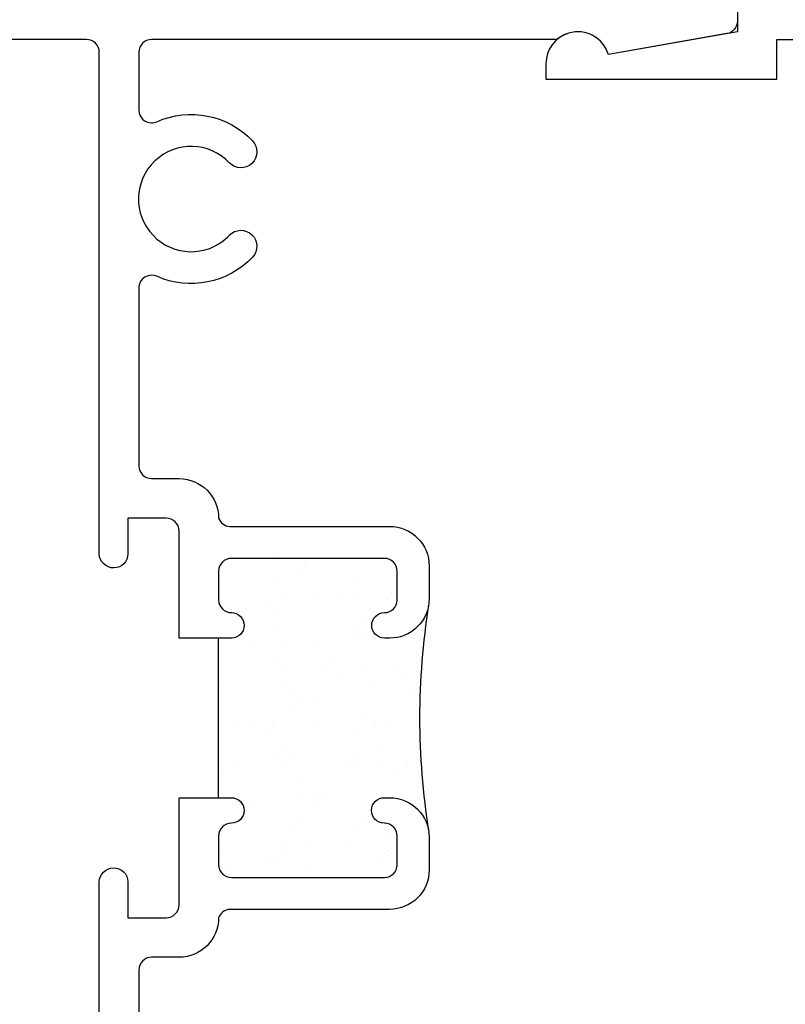
# Model space of a CAD drawing. Units: inches. Extents: x 0.5 to 8, y 0.3 to 10.7.
# Drawn here: x 3.1 to 4.3, y 4.8 to 6.4 of the extents above; entities that cross this region are included whole.
import ezdxf

# ---------------------------------------------------------------- set-up
doc = ezdxf.new("R2010")
doc.units = ezdxf.units.IN
doc.header["$MEASUREMENT"] = 0
doc.layers.add('OBJ', color=7, linetype='Continuous')
doc.layers.add('POLY', color=7, linetype='Continuous')

# ---------------------------------------------------------------- blocks, each defined once
blk = doc.blocks.new('block 41')
at = {"layer": 'OBJ', "color": 4, "lineweight": 25, "true_color": 0x00ffff}
blk.add_open_spline([(3.324, 4.0113), (3.324, 4.0113), (3.345, 4.0113), (3.345, 4.0113), (3.3505, 4.0113), (3.355, 4.0068), (3.355, 4.0013), (3.355, 4.0013), (3.355, 3.9713), (3.355, 3.9713), (3.355, 3.9658), (3.3505, 3.9613), (3.345, 3.9613), (3.345, 3.9613), (3.185, 3.9613), (3.185, 3.9613), (3.1795, 3.9613), (3.175, 3.9658), (3.175, 3.9713), (3.175, 3.9713), (3.175, 4.0013), (3.175, 4.0013), (3.175, 4.0068), (3.1795, 4.0113), (3.185, 4.0113), (3.185, 4.0113), (3.206, 4.0113), (3.206, 4.0113), (3.2137, 4.0113), (3.22, 4.0176), (3.22, 4.0253), (3.22, 4.0253), (3.22, 4.0273), (3.22, 4.0273), (3.22, 4.035), (3.2137, 4.0413), (3.206, 4.0413), (3.206, 4.0413), (2.664, 4.0413), (2.664, 4.0413), (2.653, 4.0413), (2.644, 4.0502), (2.644, 4.0613), (2.644, 4.0613), (2.644, 4.4953), (2.644, 4.4953), (2.644, 4.5063), (2.635, 4.5153), (2.624, 4.5153), (2.624, 4.5153), (2.604, 4.5153), (2.604, 4.5153), (2.5985, 4.5153), (2.594, 4.5108), (2.594, 4.5053), (2.594, 4.5053), (2.594, 4.4253), (2.594, 4.4253), (2.594, 4.4198), (2.5895, 4.4153), (2.584, 4.4153), (2.584, 4.4153), (2.464, 4.4153), (2.464, 4.4153), (2.4585, 4.4153), (2.454, 4.4198), (2.454, 4.4253), (2.454, 4.4253), (2.454, 4.7953), (2.454, 4.7953), (2.454, 4.8008), (2.4585, 4.8053), (2.464, 4.8053), (2.464, 4.8053), (2.584, 4.8053), (2.584, 4.8053), (2.5895, 4.8053), (2.594, 4.8008), (2.594, 4.7953), (2.594, 4.7953), (2.594, 4.7153), (2.594, 4.7153), (2.594, 4.7098), (2.5985, 4.7053), (2.604, 4.7053), (2.604, 4.7053), (2.624, 4.7053), (2.624, 4.7053), (2.635, 4.7053), (2.644, 4.7142), (2.644, 4.7253), (2.644, 4.7253), (2.644, 4.9303), (2.644, 4.9303), (2.644, 4.9645), (2.6162, 4.9923), (2.582, 4.9923), (2.582, 4.9923), (2.568, 4.9923), (2.568, 4.9923), (2.5547, 4.9923), (2.544, 4.9815), (2.544, 4.9683), (2.544, 4.9683), (2.544, 4.9663), (2.544, 4.9663), (2.544, 4.953), (2.5547, 4.9423), (2.568, 4.9423), (2.568, 4.9423), (2.574, 4.9423), (2.574, 4.9423), (2.585, 4.9423), (2.594, 4.9333), (2.594, 4.9223), (2.594, 4.9223), (2.594, 4.8873), (2.594, 4.8873), (2.594, 4.8762), (2.585, 4.8673), (2.574, 4.8673), (2.574, 4.8673), (2.334, 4.8673), (2.334, 4.8673), (2.323, 4.8673), (2.314, 4.8762), (2.314, 4.8873), (2.314, 4.8873), (2.314, 4.9223), (2.314, 4.9223), (2.314, 4.9333), (2.323, 4.9423), (2.334, 4.9423), (2.334, 4.9423), (2.34, 4.9423), (2.34, 4.9423), (2.3533, 4.9423), (2.364, 4.953), (2.364, 4.9663), (2.364, 4.9663), (2.364, 4.9683), (2.364, 4.9683), (2.364, 4.9815), (2.3533, 4.9923), (2.34, 4.9923), (2.34, 4.9923), (2.252, 4.9923), (2.252, 4.9923), (2.252, 4.9923), (2.252, 4.8873), (2.252, 4.8873), (2.252, 4.8762), (2.243, 4.8673), (2.232, 4.8673), (2.232, 4.8673), (2.082, 4.8673), (2.082, 4.8673), (2.0478, 4.8673), (2.02, 4.8395), (2.02, 4.8053), (2.02, 4.8053), (2.02, 4.0513), (2.02, 4.0513), (2.02, 4.0458), (2.0155, 4.0413), (2.01, 4.0413), (2.01, 4.0413), (1.29, 4.0413), (1.29, 4.0413), (1.279, 4.0413), (1.27, 4.0323), (1.27, 4.0213), (1.27, 4.0213), (1.27, 3.9363), (1.27, 3.9363), (1.27, 3.9252), (1.279, 3.9163), (1.29, 3.9163), (1.29, 3.9163), (3.375, 3.9163), (3.375, 3.9163), (3.386, 3.9163), (3.395, 3.9252), (3.395, 3.9363), (3.395, 3.9363), (3.395, 4.0213), (3.395, 4.0213), (3.395, 4.0323), (3.386, 4.0413), (3.375, 4.0413), (3.375, 4.0413), (3.324, 4.0413), (3.324, 4.0413), (3.3163, 4.0413), (3.31, 4.035), (3.31, 4.0273), (3.31, 4.0273), (3.31, 4.0253), (3.31, 4.0253), (3.31, 4.0176), (3.3163, 4.0113), (3.324, 4.0113)], degree=3, knots=[0, 0, 0, 0, 1, 1, 1, 2, 2, 2, 3, 3, 3, 4, 4, 4, 5, 5, 5, 6, 6, 6, 7, 7, 7, 8, 8, 8, 9, 9, 9, 10, 10, 10, 11, 11, 11, 12, 12, 12, 13, 13, 13, 14, 14, 14, 15, 15, 15, 16, 16, 16, 17, 17, 17, 18, 18, 18, 19, 19, 19, 20, 20, 20, 21, 21, 21, 22, 22, 22, 23, 23, 23, 24, 24, 24, 25, 25, 25, 26, 26, 26, 27, 27, 27, 28, 28, 28, 29, 29, 29, 30, 30, 30, 31, 31, 31, 32, 32, 32, 33, 33, 33, 34, 34, 34, 35, 35, 35, 36, 36, 36, 37, 37, 37, 38, 38, 38, 39, 39, 39, 40, 40, 40, 41, 41, 41, 42, 42, 42, 43, 43, 43, 44, 44, 44, 45, 45, 45, 46, 46, 46, 47, 47, 47, 48, 48, 48, 49, 49, 49, 50, 50, 50, 51, 51, 51, 52, 52, 52, 53, 53, 53, 54, 54, 54, 55, 55, 55, 56, 56, 56, 57, 57, 57, 58, 58, 58, 59, 59, 59, 60, 60, 60, 61, 61, 61, 62, 62, 62, 63, 63, 63, 64, 64, 64, 65, 65, 65, 66, 66, 66, 67, 67, 67, 67], dxfattribs=at)
blk = doc.blocks.new('block 61')
at = {"layer": 'OBJ', "color": 4, "lineweight": 25, "true_color": 0x00ffff}
blk.add_open_spline([(3.352, 5.6663), (3.341, 5.6663), (3.332, 5.6752), (3.332, 5.6863), (3.332, 5.6863), (3.332, 5.965), (3.332, 5.965), (3.332, 5.9678), (3.3326, 5.9705), (3.3337, 5.9731), (3.3382, 5.9832), (3.35, 5.9877), (3.3601, 5.9832), (3.4114, 5.9604), (3.4715, 5.9724), (3.5101, 6.0131), (3.5196, 6.0231), (3.5192, 6.0389), (3.5092, 6.0484), (3.4992, 6.0579), (3.4833, 6.0575), (3.4738, 6.0475), (3.4729, 6.0464), (3.4718, 6.0454), (3.4708, 6.0444), (3.4377, 6.0131), (3.3855, 6.0144), (3.3542, 6.0475), (3.3228, 6.0805), (3.3242, 6.1328), (3.3572, 6.1641), (3.3903, 6.1955), (3.4425, 6.1941), (3.4738, 6.1611), (3.4833, 6.1511), (3.4992, 6.1506), (3.5092, 6.1601), (3.5192, 6.1697), (3.5196, 6.1855), (3.5101, 6.1955), (3.4715, 6.2362), (3.4114, 6.2482), (3.3601, 6.2253), (3.3576, 6.2242), (3.3548, 6.2236), (3.352, 6.2236), (3.341, 6.2236), (3.332, 6.2326), (3.332, 6.2436), (3.332, 6.2436), (3.332, 6.3343), (3.332, 6.3343), (3.332, 6.3453), (3.341, 6.3543), (3.352, 6.3543), (3.352, 6.3543), (3.9875, 6.3543), (3.9875, 6.3543), (3.9928, 6.3588), (3.999, 6.3622), (4.0056, 6.3642), (4.0321, 6.3721), (4.06, 6.3571), (4.0679, 6.3306), (4.0679, 6.3306), (4.2535, 6.3634), (4.2535, 6.3634), (4.263, 6.3651), (4.27, 6.3734), (4.27, 6.3831), (4.27, 6.3831), (4.27, 6.3963), (4.27, 6.3963), (4.27, 6.4073), (4.261, 6.4163), (4.25, 6.4163), (4.25, 6.4163), (2.54, 6.4163), (2.54, 6.4163), (2.529, 6.4163), (2.52, 6.4073), (2.52, 6.3963), (2.52, 6.3963), (2.52, 6.3113), (2.52, 6.3113), (2.52, 6.3002), (2.529, 6.2913), (2.54, 6.2913), (2.54, 6.2913), (2.59, 6.2913), (2.59, 6.2913), (2.5983, 6.2913), (2.605, 6.298), (2.605, 6.3063), (2.605, 6.3146), (2.5983, 6.3213), (2.59, 6.3213), (2.59, 6.3213), (2.56, 6.3213), (2.56, 6.3213), (2.56, 6.3213), (2.56, 6.3713), (2.56, 6.3713), (2.56, 6.3713), (2.74, 6.3713), (2.74, 6.3713), (2.74, 6.3713), (2.74, 6.3213), (2.74, 6.3213), (2.74, 6.3213), (2.71, 6.3213), (2.71, 6.3213), (2.7017, 6.3213), (2.695, 6.3146), (2.695, 6.3063), (2.695, 6.298), (2.7017, 6.2913), (2.71, 6.2913), (2.71, 6.2913), (2.76, 6.2913), (2.76, 6.2913), (2.771, 6.2913), (2.78, 6.3002), (2.78, 6.3113), (2.78, 6.3113), (2.78, 6.3343), (2.78, 6.3343), (2.78, 6.3453), (2.789, 6.3543), (2.8, 6.3543), (2.8, 6.3543), (3.25, 6.3543), (3.25, 6.3543), (3.261, 6.3543), (3.27, 6.3453), (3.27, 6.3343), (3.27, 6.3343), (3.27, 5.5483), (3.27, 5.5483), (3.2703, 5.5359), (3.2806, 5.526), (3.293, 5.5263), (3.305, 5.5266), (3.3147, 5.5362), (3.315, 5.5483), (3.315, 5.5483), (3.315, 5.6043), (3.315, 5.6043), (3.315, 5.6043), (3.375, 5.6043), (3.375, 5.6043), (3.386, 5.6043), (3.395, 5.5953), (3.395, 5.5843), (3.395, 5.5843), (3.395, 5.4163), (3.395, 5.4163), (3.395, 5.4163), (3.477, 5.4163), (3.477, 5.4163), (3.488, 5.4163), (3.497, 5.4252), (3.497, 5.4363), (3.497, 5.4473), (3.488, 5.4563), (3.477, 5.4563), (3.466, 5.4563), (3.457, 5.4652), (3.457, 5.4763), (3.457, 5.4763), (3.457, 5.5213), (3.457, 5.5213), (3.457, 5.5323), (3.466, 5.5413), (3.477, 5.5413), (3.477, 5.5413), (3.717, 5.5413), (3.717, 5.5413), (3.728, 5.5413), (3.737, 5.5323), (3.737, 5.5213), (3.737, 5.5213), (3.737, 5.4763), (3.737, 5.4763), (3.737, 5.4652), (3.728, 5.4563), (3.717, 5.4563), (3.706, 5.4563), (3.697, 5.4473), (3.697, 5.4363), (3.697, 5.4252), (3.706, 5.4163), (3.717, 5.4163), (3.717, 5.4163), (3.725, 5.4163), (3.725, 5.4163), (3.7592, 5.4163), (3.787, 5.444), (3.787, 5.4783), (3.787, 5.4783), (3.787, 5.5293), (3.787, 5.5293), (3.787, 5.5635), (3.7592, 5.5913), (3.725, 5.5913), (3.725, 5.5913), (3.4745, 5.5913), (3.4745, 5.5913), (3.4666, 5.5918), (3.4598, 5.5969), (3.457, 5.6043), (3.457, 5.6385), (3.4292, 5.6663), (3.395, 5.6663), (3.395, 5.6663), (3.352, 5.6663), (3.352, 5.6663)], degree=3, knots=[0, 0, 0, 0, 1, 1, 1, 2, 2, 2, 3, 3, 3, 4, 4, 4, 5, 5, 5, 6, 6, 6, 7, 7, 7, 8, 8, 8, 9, 9, 9, 10, 10, 10, 11, 11, 11, 12, 12, 12, 13, 13, 13, 14, 14, 14, 15, 15, 15, 16, 16, 16, 17, 17, 17, 18, 18, 18, 19, 19, 19, 20, 20, 20, 21, 21, 21, 22, 22, 22, 23, 23, 23, 24, 24, 24, 25, 25, 25, 26, 26, 26, 27, 27, 27, 28, 28, 28, 29, 29, 29, 30, 30, 30, 31, 31, 31, 32, 32, 32, 33, 33, 33, 34, 34, 34, 35, 35, 35, 36, 36, 36, 37, 37, 37, 38, 38, 38, 39, 39, 39, 40, 40, 40, 41, 41, 41, 42, 42, 42, 43, 43, 43, 44, 44, 44, 45, 45, 45, 46, 46, 46, 47, 47, 47, 48, 48, 48, 49, 49, 49, 50, 50, 50, 51, 51, 51, 52, 52, 52, 53, 53, 53, 54, 54, 54, 55, 55, 55, 56, 56, 56, 57, 57, 57, 58, 58, 58, 59, 59, 59, 60, 60, 60, 61, 61, 61, 62, 62, 62, 63, 63, 63, 64, 64, 64, 65, 65, 65, 66, 66, 66, 67, 67, 67, 68, 68, 68, 69, 69, 69, 70, 70, 70, 71, 71, 71, 72, 72, 72, 72], dxfattribs=at)
blk = doc.blocks.new('block 62')
at = {"layer": 'OBJ', "color": 4, "lineweight": 25, "true_color": 0x00ffff}
blk.add_open_spline([(3.332, 4.6176), (3.332, 4.6176), (3.332, 4.8963), (3.332, 4.8963), (3.332, 4.9073), (3.341, 4.9163), (3.352, 4.9163), (3.352, 4.9163), (3.395, 4.9163), (3.395, 4.9163), (3.4292, 4.9163), (3.457, 4.944), (3.457, 4.9783), (3.4598, 4.9857), (3.4666, 4.9908), (3.4745, 4.9913), (3.4745, 4.9913), (3.725, 4.9913), (3.725, 4.9913), (3.7592, 4.9913), (3.787, 5.019), (3.787, 5.0533), (3.787, 5.0533), (3.787, 5.1043), (3.787, 5.1043), (3.787, 5.1385), (3.7592, 5.1663), (3.725, 5.1663), (3.725, 5.1663), (3.717, 5.1663), (3.717, 5.1663), (3.706, 5.1665), (3.6968, 5.1577), (3.6967, 5.1466), (3.6965, 5.1356), (3.7053, 5.1265), (3.7163, 5.1263), (3.7165, 5.1263), (3.7168, 5.1263), (3.717, 5.1263), (3.728, 5.1263), (3.737, 5.1173), (3.737, 5.1063), (3.737, 5.1063), (3.737, 5.0613), (3.737, 5.0613), (3.737, 5.0502), (3.728, 5.0413), (3.717, 5.0413), (3.717, 5.0413), (3.477, 5.0413), (3.477, 5.0413), (3.466, 5.0413), (3.457, 5.0502), (3.457, 5.0613), (3.457, 5.0613), (3.457, 5.1063), (3.457, 5.1063), (3.457, 5.1173), (3.466, 5.1263), (3.477, 5.1263), (3.488, 5.1263), (3.497, 5.1352), (3.497, 5.1463), (3.497, 5.1573), (3.488, 5.1663), (3.477, 5.1663), (3.477, 5.1663), (3.395, 5.1663), (3.395, 5.1663), (3.395, 5.1663), (3.395, 4.9983), (3.395, 4.9983), (3.395, 4.9872), (3.386, 4.9783), (3.375, 4.9783), (3.375, 4.9783), (3.315, 4.9783), (3.315, 4.9783), (3.315, 4.9783), (3.315, 5.0343), (3.315, 5.0343), (3.3147, 5.0467), (3.3044, 5.0566), (3.292, 5.0563), (3.28, 5.056), (3.2703, 5.0463), (3.27, 5.0343), (3.27, 5.0343), (3.27, 4.2117), (3.27, 4.2117), (3.27, 4.2117), (3.208, 4.2283), (3.208, 4.2283), (3.208, 4.2283), (3.208, 4.1663), (3.208, 4.1663), (3.208, 4.1663), (4.25, 4.1663), (4.25, 4.1663), (4.261, 4.1663), (4.27, 4.1752), (4.27, 4.1863), (4.27, 4.1863), (4.27, 4.1995), (4.27, 4.1995), (4.27, 4.2092), (4.263, 4.2175), (4.2535, 4.2192), (4.2535, 4.2192), (4.0679, 4.2519), (4.0679, 4.2519), (4.0659, 4.2453), (4.0625, 4.2391), (4.058, 4.2338), (4.0401, 4.2128), (4.0085, 4.2103), (3.9875, 4.2283), (3.9875, 4.2283), (3.352, 4.2283), (3.352, 4.2283), (3.341, 4.2283), (3.332, 4.2372), (3.332, 4.2483), (3.332, 4.2483), (3.332, 4.339), (3.332, 4.339), (3.332, 4.3418), (3.3326, 4.3445), (3.3337, 4.3471), (3.3382, 4.3572), (3.35, 4.3617), (3.3601, 4.3572), (3.4114, 4.3344), (3.4715, 4.3464), (3.5101, 4.3871), (3.5196, 4.3971), (3.5192, 4.4129), (3.5092, 4.4224), (3.4992, 4.4319), (3.4833, 4.4315), (3.4738, 4.4215), (3.4729, 4.4204), (3.4718, 4.4194), (3.4708, 4.4184), (3.4377, 4.3871), (3.3855, 4.3884), (3.3542, 4.4215), (3.3228, 4.4545), (3.3242, 4.5068), (3.3572, 4.5381), (3.3903, 4.5695), (3.4425, 4.5681), (3.4738, 4.5351), (3.4833, 4.5251), (3.4992, 4.5246), (3.5092, 4.5341), (3.5192, 4.5437), (3.5196, 4.5595), (3.5101, 4.5695), (3.4715, 4.6102), (3.4114, 4.6222), (3.3601, 4.5993), (3.3576, 4.5982), (3.3548, 4.5976), (3.352, 4.5976), (3.341, 4.5976), (3.332, 4.6066), (3.332, 4.6176)], degree=3, knots=[0, 0, 0, 0, 1, 1, 1, 2, 2, 2, 3, 3, 3, 4, 4, 4, 5, 5, 5, 6, 6, 6, 7, 7, 7, 8, 8, 8, 9, 9, 9, 10, 10, 10, 11, 11, 11, 12, 12, 12, 13, 13, 13, 14, 14, 14, 15, 15, 15, 16, 16, 16, 17, 17, 17, 18, 18, 18, 19, 19, 19, 20, 20, 20, 21, 21, 21, 22, 22, 22, 23, 23, 23, 24, 24, 24, 25, 25, 25, 26, 26, 26, 27, 27, 27, 28, 28, 28, 29, 29, 29, 30, 30, 30, 31, 31, 31, 32, 32, 32, 33, 33, 33, 34, 34, 34, 35, 35, 35, 36, 36, 36, 37, 37, 37, 38, 38, 38, 39, 39, 39, 40, 40, 40, 41, 41, 41, 42, 42, 42, 43, 43, 43, 44, 44, 44, 45, 45, 45, 46, 46, 46, 47, 47, 47, 48, 48, 48, 49, 49, 49, 50, 50, 50, 51, 51, 51, 52, 52, 52, 53, 53, 53, 54, 54, 54, 55, 55, 55, 56, 56, 56, 56], dxfattribs=at)
blk = doc.blocks.new('block 63')
at = {"layer": 'OBJ', "color": 4, "lineweight": 25, "true_color": 0x00ffff}
blk.add_open_spline([(4.332, 4.2903), (4.332, 4.2903), (4.332, 4.2283), (4.332, 4.2283), (4.332, 4.2283), (5.188, 4.2283), (5.188, 4.2283), (5.199, 4.2283), (5.208, 4.2372), (5.208, 4.2483), (5.208, 4.2483), (5.208, 4.3443), (5.208, 4.3443), (5.208, 4.3443), (5.145, 4.3443), (5.145, 4.3443), (5.145, 4.3443), (5.145, 4.3843), (5.145, 4.3843), (5.145, 4.3843), (5.208, 4.3843), (5.208, 4.3843), (5.208, 4.3843), (5.208, 4.5723), (5.208, 4.5723), (5.208, 4.5723), (5.145, 4.5723), (5.145, 4.5723), (5.145, 4.5723), (5.145, 4.8063), (5.145, 4.8063), (5.145, 4.8063), (5.208, 4.8063), (5.208, 4.8063), (5.208, 4.8063), (5.208, 4.8963), (5.208, 4.8963), (5.208, 4.9073), (5.199, 4.9163), (5.188, 4.9163), (5.188, 4.9163), (5.145, 4.9163), (5.145, 4.9163), (5.1108, 4.9163), (5.083, 4.944), (5.083, 4.9783), (5.0802, 4.9857), (5.0734, 4.9908), (5.0655, 4.9913), (5.0655, 4.9913), (4.815, 4.9913), (4.815, 4.9913), (4.7808, 4.9913), (4.753, 5.019), (4.753, 5.0533), (4.753, 5.0533), (4.753, 5.1043), (4.753, 5.1043), (4.753, 5.1385), (4.7808, 5.1663), (4.815, 5.1663), (4.815, 5.1663), (4.823, 5.1663), (4.823, 5.1663), (4.834, 5.1663), (4.843, 5.1573), (4.843, 5.1463), (4.843, 5.1352), (4.834, 5.1263), (4.823, 5.1263), (4.812, 5.1263), (4.803, 5.1173), (4.803, 5.1063), (4.803, 5.1063), (4.803, 5.0613), (4.803, 5.0613), (4.803, 5.0502), (4.812, 5.0413), (4.823, 5.0413), (4.823, 5.0413), (5.063, 5.0413), (5.063, 5.0413), (5.074, 5.0413), (5.083, 5.0502), (5.083, 5.0613), (5.083, 5.0613), (5.083, 5.1063), (5.083, 5.1063), (5.083, 5.1173), (5.074, 5.1263), (5.063, 5.1263), (5.052, 5.1263), (5.043, 5.1352), (5.043, 5.1463), (5.043, 5.1573), (5.052, 5.1663), (5.063, 5.1663), (5.063, 5.1663), (5.145, 5.1663), (5.145, 5.1663), (5.145, 5.1663), (5.145, 4.9983), (5.145, 4.9983), (5.145, 4.9872), (5.154, 4.9783), (5.165, 4.9783), (5.165, 4.9783), (5.225, 4.9783), (5.225, 4.9783), (5.225, 4.9783), (5.225, 5.0343), (5.225, 5.0343), (5.2253, 5.0463), (5.235, 5.056), (5.247, 5.0563), (5.2594, 5.0566), (5.2697, 5.0467), (5.27, 5.0343), (5.27, 5.0343), (5.27, 4.2283), (5.27, 4.2283), (5.27, 4.2283), (5.74, 4.2283), (5.74, 4.2283), (5.751, 4.2283), (5.76, 4.2372), (5.76, 4.2483), (5.76, 4.2483), (5.76, 4.2713), (5.76, 4.2713), (5.76, 4.2823), (5.769, 4.2913), (5.78, 4.2913), (5.78, 4.2913), (5.83, 4.2913), (5.83, 4.2913), (5.8383, 4.2913), (5.845, 4.2846), (5.845, 4.2763), (5.845, 4.268), (5.8383, 4.2613), (5.83, 4.2613), (5.83, 4.2613), (5.8, 4.2613), (5.8, 4.2613), (5.8, 4.2613), (5.8, 4.2113), (5.8, 4.2113), (5.8, 4.2113), (5.98, 4.2113), (5.98, 4.2113), (5.98, 4.2113), (5.98, 4.2613), (5.98, 4.2613), (5.98, 4.2613), (5.95, 4.2613), (5.95, 4.2613), (5.9417, 4.2613), (5.935, 4.268), (5.935, 4.2763), (5.935, 4.2846), (5.9417, 4.2913), (5.95, 4.2913), (5.95, 4.2913), (6, 4.2913), (6, 4.2913), (6.011, 4.2913), (6.02, 4.2823), (6.02, 4.2713), (6.02, 4.2713), (6.02, 4.1863), (6.02, 4.1863), (6.02, 4.1752), (6.011, 4.1663), (6, 4.1663), (6, 4.1663), (4.27, 4.1663), (4.27, 4.1663), (4.27, 4.1663), (4.27, 4.2163), (4.27, 4.2163), (4.27, 4.2163), (4.0679, 4.2519), (4.0679, 4.2519), (4.0615, 4.2308), (4.0421, 4.2163), (4.02, 4.2163), (3.9924, 4.2163), (3.97, 4.2387), (3.97, 4.2663), (3.97, 4.2663), (3.97, 4.2903), (3.97, 4.2903), (3.97, 4.2903), (4.332, 4.2903), (4.332, 4.2903)], degree=3, knots=[0, 0, 0, 0, 1, 1, 1, 2, 2, 2, 3, 3, 3, 4, 4, 4, 5, 5, 5, 6, 6, 6, 7, 7, 7, 8, 8, 8, 9, 9, 9, 10, 10, 10, 11, 11, 11, 12, 12, 12, 13, 13, 13, 14, 14, 14, 15, 15, 15, 16, 16, 16, 17, 17, 17, 18, 18, 18, 19, 19, 19, 20, 20, 20, 21, 21, 21, 22, 22, 22, 23, 23, 23, 24, 24, 24, 25, 25, 25, 26, 26, 26, 27, 27, 27, 28, 28, 28, 29, 29, 29, 30, 30, 30, 31, 31, 31, 32, 32, 32, 33, 33, 33, 34, 34, 34, 35, 35, 35, 36, 36, 36, 37, 37, 37, 38, 38, 38, 39, 39, 39, 40, 40, 40, 41, 41, 41, 42, 42, 42, 43, 43, 43, 44, 44, 44, 45, 45, 45, 46, 46, 46, 47, 47, 47, 48, 48, 48, 49, 49, 49, 50, 50, 50, 51, 51, 51, 52, 52, 52, 53, 53, 53, 54, 54, 54, 55, 55, 55, 56, 56, 56, 57, 57, 57, 58, 58, 58, 59, 59, 59, 60, 60, 60, 61, 61, 61, 62, 62, 62, 63, 63, 63, 64, 64, 64, 65, 65, 65, 65], dxfattribs=at)
blk = doc.blocks.new('block 64')
at = {"layer": 'OBJ', "color": 4, "lineweight": 25, "true_color": 0x00ffff}
blk.add_open_spline([(4.815, 5.5913), (4.815, 5.5913), (5.0655, 5.5913), (5.0655, 5.5913), (5.0734, 5.5918), (5.0802, 5.5969), (5.083, 5.6043), (5.083, 5.6385), (5.1108, 5.6663), (5.145, 5.6663), (5.145, 5.6663), (5.188, 5.6663), (5.188, 5.6663), (5.199, 5.6663), (5.208, 5.6752), (5.208, 5.6863), (5.208, 5.6863), (5.208, 5.7763), (5.208, 5.7763), (5.208, 5.7763), (5.145, 5.7763), (5.145, 5.7763), (5.145, 5.7763), (5.145, 6.0103), (5.145, 6.0103), (5.145, 6.0103), (5.208, 6.0103), (5.208, 6.0103), (5.208, 6.0103), (5.208, 6.1983), (5.208, 6.1983), (5.208, 6.1983), (5.145, 6.1983), (5.145, 6.1983), (5.145, 6.1983), (5.145, 6.2383), (5.145, 6.2383), (5.145, 6.2383), (5.208, 6.2383), (5.208, 6.2383), (5.208, 6.2383), (5.208, 6.3233), (5.208, 6.3233), (5.208, 6.3404), (5.1941, 6.3543), (5.177, 6.3543), (5.177, 6.3543), (4.332, 6.3543), (4.332, 6.3543), (4.332, 6.3543), (4.332, 6.2923), (4.332, 6.2923), (4.332, 6.2923), (3.97, 6.2923), (3.97, 6.2923), (3.97, 6.2923), (3.97, 6.3163), (3.97, 6.3163), (3.97, 6.3384), (3.9845, 6.3578), (4.0056, 6.3642), (4.0321, 6.3721), (4.06, 6.3571), (4.0679, 6.3306), (4.0679, 6.3306), (4.27, 6.3663), (4.27, 6.3663), (4.27, 6.3663), (4.27, 6.4163), (4.27, 6.4163), (4.27, 6.4163), (5.332, 6.4163), (5.332, 6.4163), (5.332, 6.4163), (5.332, 6.3543), (5.332, 6.3543), (5.332, 6.3543), (5.27, 6.3709), (5.27, 6.3709), (5.27, 6.3709), (5.27, 5.5483), (5.27, 5.5483), (5.2697, 5.5362), (5.26, 5.5266), (5.248, 5.5263), (5.2356, 5.526), (5.2253, 5.5359), (5.225, 5.5483), (5.225, 5.5483), (5.225, 5.6043), (5.225, 5.6043), (5.225, 5.6043), (5.165, 5.6043), (5.165, 5.6043), (5.154, 5.6043), (5.145, 5.5953), (5.145, 5.5843), (5.145, 5.5843), (5.145, 5.4163), (5.145, 5.4163), (5.145, 5.4163), (5.063, 5.4163), (5.063, 5.4163), (5.052, 5.4163), (5.043, 5.4252), (5.043, 5.4363), (5.043, 5.4473), (5.052, 5.4563), (5.063, 5.4563), (5.074, 5.4563), (5.083, 5.4652), (5.083, 5.4763), (5.083, 5.4763), (5.083, 5.5213), (5.083, 5.5213), (5.083, 5.5323), (5.074, 5.5413), (5.063, 5.5413), (5.063, 5.5413), (4.823, 5.5413), (4.823, 5.5413), (4.812, 5.5413), (4.803, 5.5323), (4.803, 5.5213), (4.803, 5.5213), (4.803, 5.4763), (4.803, 5.4763), (4.803, 5.4652), (4.812, 5.4563), (4.823, 5.4563), (4.834, 5.4563), (4.843, 5.4473), (4.843, 5.4363), (4.843, 5.4252), (4.834, 5.4163), (4.823, 5.4163), (4.823, 5.4163), (4.815, 5.4163), (4.815, 5.4163), (4.7808, 5.4163), (4.753, 5.444), (4.753, 5.4783), (4.753, 5.4783), (4.753, 5.5293), (4.753, 5.5293), (4.753, 5.5635), (4.7808, 5.5913), (4.815, 5.5913)], degree=3, knots=[0, 0, 0, 0, 1, 1, 1, 2, 2, 2, 3, 3, 3, 4, 4, 4, 5, 5, 5, 6, 6, 6, 7, 7, 7, 8, 8, 8, 9, 9, 9, 10, 10, 10, 11, 11, 11, 12, 12, 12, 13, 13, 13, 14, 14, 14, 15, 15, 15, 16, 16, 16, 17, 17, 17, 18, 18, 18, 19, 19, 19, 20, 20, 20, 21, 21, 21, 22, 22, 22, 23, 23, 23, 24, 24, 24, 25, 25, 25, 26, 26, 26, 27, 27, 27, 28, 28, 28, 29, 29, 29, 30, 30, 30, 31, 31, 31, 32, 32, 32, 33, 33, 33, 34, 34, 34, 35, 35, 35, 36, 36, 36, 37, 37, 37, 38, 38, 38, 39, 39, 39, 40, 40, 40, 41, 41, 41, 42, 42, 42, 43, 43, 43, 44, 44, 44, 45, 45, 45, 46, 46, 46, 47, 47, 47, 48, 48, 48, 49, 49, 49, 49], dxfattribs=at)
blk = doc.blocks.new('block 133')
at = {"layer": 'POLY', "color": 242, "lineweight": 25, "true_color": 0xcc0033}
blk.add_open_spline([(3.7862, 5.4684), (3.7673, 5.3511), (3.7673, 5.2315), (3.7862, 5.1142)], degree=3, dxfattribs=at)
blk = doc.blocks.new('block 134')
at = {"layer": 'POLY', "color": 242, "lineweight": 25, "true_color": 0xcc0033}
blk.add_lwpolyline([(3.457, 5.1663), (3.457, 5.4163)], dxfattribs=at)
blk = doc.blocks.new('block 346')
at = {"color": 242, "lineweight": 25, "true_color": 0xcc0033}
blk.add_lwpolyline([(3.7526, 5.2202), (3.7526, 5.2202)], dxfattribs=at)
blk = doc.blocks.new('block 347')
at = {"color": 242, "lineweight": 25, "true_color": 0xcc0033}
blk.add_lwpolyline([(3.7008, 5.2876), (3.7008, 5.2876)], dxfattribs=at)
blk = doc.blocks.new('block 348')
at = {"color": 242, "lineweight": 25, "true_color": 0xcc0033}
blk.add_lwpolyline([(3.6514, 5.3521), (3.6514, 5.3521)], dxfattribs=at)
blk = doc.blocks.new('block 349')
at = {"color": 242, "lineweight": 25, "true_color": 0xcc0033}
blk.add_lwpolyline([(3.6051, 5.4124), (3.6051, 5.4124)], dxfattribs=at)
blk = doc.blocks.new('block 350')
at = {"color": 242, "lineweight": 25, "true_color": 0xcc0033}
blk.add_lwpolyline([(3.5534, 5.4798), (3.5534, 5.4798)], dxfattribs=at)
blk = doc.blocks.new('block 351')
at = {"color": 242, "lineweight": 25, "true_color": 0xcc0033}
blk.add_lwpolyline([(3.457, 5.4767), (3.457, 5.4767)], dxfattribs=at)
blk = doc.blocks.new('block 352')
at = {"color": 242, "lineweight": 25, "true_color": 0xcc0033}
blk.add_lwpolyline([(3.6562, 5.217), (3.6562, 5.217)], dxfattribs=at)
blk = doc.blocks.new('block 353')
at = {"color": 242, "lineweight": 25, "true_color": 0xcc0033}
blk.add_lwpolyline([(3.6045, 5.2845), (3.6045, 5.2845)], dxfattribs=at)
blk = doc.blocks.new('block 354')
at = {"color": 242, "lineweight": 25, "true_color": 0xcc0033}
blk.add_lwpolyline([(3.555, 5.3489), (3.555, 5.3489)], dxfattribs=at)
blk = doc.blocks.new('block 355')
at = {"color": 242, "lineweight": 25, "true_color": 0xcc0033}
blk.add_lwpolyline([(3.5088, 5.4092), (3.5088, 5.4092)], dxfattribs=at)
blk = doc.blocks.new('block 356')
at = {"color": 242, "lineweight": 25, "true_color": 0xcc0033}
blk.add_lwpolyline([(3.6556, 5.0891), (3.6556, 5.0891)], dxfattribs=at)
blk = doc.blocks.new('block 357')
at = {"color": 242, "lineweight": 25, "true_color": 0xcc0033}
blk.add_lwpolyline([(3.6062, 5.1536), (3.6062, 5.1536)], dxfattribs=at)
blk = doc.blocks.new('block 358')
at = {"color": 242, "lineweight": 25, "true_color": 0xcc0033}
blk.add_lwpolyline([(3.5599, 5.2139), (3.5599, 5.2139)], dxfattribs=at)
blk = doc.blocks.new('block 359')
at = {"color": 242, "lineweight": 25, "true_color": 0xcc0033}
blk.add_lwpolyline([(3.5082, 5.2813), (3.5082, 5.2813)], dxfattribs=at)
blk = doc.blocks.new('block 360')
at = {"color": 242, "lineweight": 25, "true_color": 0xcc0033}
blk.add_lwpolyline([(3.4587, 5.3458), (3.4587, 5.3458)], dxfattribs=at)
blk = doc.blocks.new('block 361')
at = {"color": 242, "lineweight": 25, "true_color": 0xcc0033}
blk.add_lwpolyline([(3.5593, 5.086), (3.5593, 5.086)], dxfattribs=at)
blk = doc.blocks.new('block 362')
at = {"color": 242, "lineweight": 25, "true_color": 0xcc0033}
blk.add_lwpolyline([(3.5098, 5.1504), (3.5098, 5.1504)], dxfattribs=at)
blk = doc.blocks.new('block 363')
at = {"color": 242, "lineweight": 25, "true_color": 0xcc0033}
blk.add_lwpolyline([(3.4636, 5.2107), (3.4636, 5.2107)], dxfattribs=at)
blk = doc.blocks.new('block 364')
at = {"color": 242, "lineweight": 25, "true_color": 0xcc0033}
blk.add_lwpolyline([(3.4629, 5.0828), (3.4629, 5.0828)], dxfattribs=at)
blk = doc.blocks.new('block 365')
at = {"color": 242, "lineweight": 25, "true_color": 0xcc0033}
blk.add_lwpolyline([(3.7477, 5.3552), (3.7477, 5.3552)], dxfattribs=at)
blk = doc.blocks.new('block 366')
at = {"color": 242, "lineweight": 25, "true_color": 0xcc0033}
blk.add_lwpolyline([(3.7014, 5.4155), (3.7014, 5.4155)], dxfattribs=at)
blk = doc.blocks.new('block 367')
at = {"color": 242, "lineweight": 25, "true_color": 0xcc0033}
blk.add_lwpolyline([(3.6497, 5.483), (3.6497, 5.483)], dxfattribs=at)
blk = doc.blocks.new('block 368')
at = {"color": 242, "lineweight": 25, "true_color": 0xcc0033}
blk.add_lwpolyline([(3.728, 5.0787), (3.728, 5.0787)], dxfattribs=at)
blk = doc.blocks.new('block 369')
at = {"color": 242, "lineweight": 25, "true_color": 0xcc0033}
blk.add_lwpolyline([(3.7246, 5.1048), (3.7246, 5.1048)], dxfattribs=at)
blk = doc.blocks.new('block 370')
at = {"color": 242, "lineweight": 25, "true_color": 0xcc0033}
blk.add_lwpolyline([(3.7103, 5.2133), (3.7103, 5.2133)], dxfattribs=at)
blk = doc.blocks.new('block 371')
at = {"color": 242, "lineweight": 25, "true_color": 0xcc0033}
blk.add_lwpolyline([(3.7069, 5.2394), (3.7069, 5.2394)], dxfattribs=at)
blk = doc.blocks.new('block 372')
at = {"color": 242, "lineweight": 25, "true_color": 0xcc0033}
blk.add_lwpolyline([(3.7015, 5.28), (3.7015, 5.28)], dxfattribs=at)
blk = doc.blocks.new('block 373')
at = {"color": 242, "lineweight": 25, "true_color": 0xcc0033}
blk.add_lwpolyline([(3.6926, 5.3479), (3.6926, 5.3479)], dxfattribs=at)
blk = doc.blocks.new('block 374')
at = {"color": 242, "lineweight": 25, "true_color": 0xcc0033}
blk.add_lwpolyline([(3.6892, 5.374), (3.6892, 5.374)], dxfattribs=at)
blk = doc.blocks.new('block 375')
at = {"color": 242, "lineweight": 25, "true_color": 0xcc0033}
blk.add_lwpolyline([(3.6838, 5.4146), (3.6838, 5.4146)], dxfattribs=at)
blk = doc.blocks.new('block 376')
at = {"color": 242, "lineweight": 25, "true_color": 0xcc0033}
blk.add_lwpolyline([(3.6749, 5.4825), (3.6749, 5.4825)], dxfattribs=at)
blk = doc.blocks.new('block 377')
at = {"color": 242, "lineweight": 25, "true_color": 0xcc0033}
blk.add_lwpolyline([(3.6714, 5.5085), (3.6714, 5.5085)], dxfattribs=at)
blk = doc.blocks.new('block 378')
at = {"color": 242, "lineweight": 25, "true_color": 0xcc0033}
blk.add_lwpolyline([(3.6012, 5.0587), (3.6012, 5.0587)], dxfattribs=at)
blk = doc.blocks.new('block 379')
at = {"color": 242, "lineweight": 25, "true_color": 0xcc0033}
blk.add_lwpolyline([(3.5959, 5.0993), (3.5959, 5.0993)], dxfattribs=at)
blk = doc.blocks.new('block 380')
at = {"color": 242, "lineweight": 25, "true_color": 0xcc0033}
blk.add_lwpolyline([(3.5869, 5.1672), (3.5869, 5.1672)], dxfattribs=at)
blk = doc.blocks.new('block 381')
at = {"color": 242, "lineweight": 25, "true_color": 0xcc0033}
blk.add_lwpolyline([(3.5835, 5.1933), (3.5835, 5.1933)], dxfattribs=at)
blk = doc.blocks.new('block 382')
at = {"color": 242, "lineweight": 25, "true_color": 0xcc0033}
blk.add_lwpolyline([(3.5781, 5.2339), (3.5781, 5.2339)], dxfattribs=at)
blk = doc.blocks.new('block 383')
at = {"color": 242, "lineweight": 25, "true_color": 0xcc0033}
blk.add_lwpolyline([(3.5692, 5.3018), (3.5692, 5.3018)], dxfattribs=at)
blk = doc.blocks.new('block 384')
at = {"color": 242, "lineweight": 25, "true_color": 0xcc0033}
blk.add_lwpolyline([(3.5658, 5.3279), (3.5658, 5.3279)], dxfattribs=at)
blk = doc.blocks.new('block 385')
at = {"color": 242, "lineweight": 25, "true_color": 0xcc0033}
blk.add_lwpolyline([(3.5604, 5.3685), (3.5604, 5.3685)], dxfattribs=at)
blk = doc.blocks.new('block 386')
at = {"color": 242, "lineweight": 25, "true_color": 0xcc0033}
blk.add_lwpolyline([(3.5515, 5.4364), (3.5515, 5.4364)], dxfattribs=at)
blk = doc.blocks.new('block 387')
at = {"color": 242, "lineweight": 25, "true_color": 0xcc0033}
blk.add_lwpolyline([(3.548, 5.4624), (3.548, 5.4624)], dxfattribs=at)
blk = doc.blocks.new('block 388')
at = {"color": 242, "lineweight": 25, "true_color": 0xcc0033}
blk.add_lwpolyline([(3.5427, 5.5031), (3.5427, 5.5031)], dxfattribs=at)
blk = doc.blocks.new('block 389')
at = {"color": 242, "lineweight": 25, "true_color": 0xcc0033}
blk.add_lwpolyline([(3.4725, 5.0532), (3.4725, 5.0532)], dxfattribs=at)
blk = doc.blocks.new('block 390')
at = {"color": 242, "lineweight": 25, "true_color": 0xcc0033}
blk.add_lwpolyline([(3.5476, 5.0728), (3.5476, 5.0728)], dxfattribs=at)
blk = doc.blocks.new('block 391')
at = {"color": 242, "lineweight": 25, "true_color": 0xcc0033}
blk.add_lwpolyline([(3.5611, 5.0938), (3.5611, 5.0938)], dxfattribs=at)
blk = doc.blocks.new('block 392')
at = {"color": 242, "lineweight": 25, "true_color": 0xcc0033}
blk.add_lwpolyline([(3.6094, 5.1698), (3.6094, 5.1698)], dxfattribs=at)
blk = doc.blocks.new('block 393')
at = {"color": 242, "lineweight": 25, "true_color": 0xcc0033}
blk.add_lwpolyline([(3.6725, 5.2688), (3.6725, 5.2688)], dxfattribs=at)
blk = doc.blocks.new('block 394')
at = {"color": 242, "lineweight": 25, "true_color": 0xcc0033}
blk.add_lwpolyline([(3.686, 5.2899), (3.686, 5.2899)], dxfattribs=at)
blk = doc.blocks.new('block 395')
at = {"color": 242, "lineweight": 25, "true_color": 0xcc0033}
blk.add_lwpolyline([(3.7343, 5.3658), (3.7343, 5.3658)], dxfattribs=at)
blk = doc.blocks.new('block 396')
at = {"color": 242, "lineweight": 25, "true_color": 0xcc0033}
blk.add_lwpolyline([(3.5473, 5.2285), (3.5473, 5.2285)], dxfattribs=at)
blk = doc.blocks.new('block 397')
at = {"color": 242, "lineweight": 25, "true_color": 0xcc0033}
blk.add_lwpolyline([(3.5608, 5.2496), (3.5608, 5.2496)], dxfattribs=at)
blk = doc.blocks.new('block 398')
at = {"color": 242, "lineweight": 25, "true_color": 0xcc0033}
blk.add_lwpolyline([(3.6091, 5.3255), (3.6091, 5.3255)], dxfattribs=at)
blk = doc.blocks.new('block 399')
at = {"color": 242, "lineweight": 25, "true_color": 0xcc0033}
blk.add_lwpolyline([(3.6723, 5.4246), (3.6723, 5.4246)], dxfattribs=at)
blk = doc.blocks.new('block 400')
at = {"color": 242, "lineweight": 25, "true_color": 0xcc0033}
blk.add_lwpolyline([(3.6857, 5.4456), (3.6857, 5.4456)], dxfattribs=at)
blk = doc.blocks.new('block 401')
at = {"color": 242, "lineweight": 25, "true_color": 0xcc0033}
blk.add_lwpolyline([(3.7341, 5.5215), (3.7341, 5.5215)], dxfattribs=at)
blk = doc.blocks.new('block 402')
at = {"color": 242, "lineweight": 25, "true_color": 0xcc0033}
blk.add_lwpolyline([(3.4839, 5.2851), (3.4839, 5.2851)], dxfattribs=at)
blk = doc.blocks.new('block 403')
at = {"color": 242, "lineweight": 25, "true_color": 0xcc0033}
blk.add_lwpolyline([(3.5471, 5.3842), (3.5471, 5.3842)], dxfattribs=at)
blk = doc.blocks.new('block 404')
at = {"color": 242, "lineweight": 25, "true_color": 0xcc0033}
blk.add_lwpolyline([(3.5605, 5.4053), (3.5605, 5.4053)], dxfattribs=at)
blk = doc.blocks.new('block 405')
at = {"color": 242, "lineweight": 25, "true_color": 0xcc0033}
blk.add_lwpolyline([(3.6088, 5.4812), (3.6088, 5.4812)], dxfattribs=at)
blk = doc.blocks.new('block 406')
at = {"color": 242, "lineweight": 25, "true_color": 0xcc0033}
blk.add_lwpolyline([(3.5468, 5.5399), (3.5468, 5.5399)], dxfattribs=at)
blk = doc.blocks.new('block 407')
at = {"color": 242, "lineweight": 25, "true_color": 0xcc0033}
blk.add_lwpolyline([(3.6728, 5.1131), (3.6728, 5.1131)], dxfattribs=at)
blk = doc.blocks.new('block 408')
at = {"color": 242, "lineweight": 25, "true_color": 0xcc0033}
blk.add_lwpolyline([(3.6863, 5.1342), (3.6863, 5.1342)], dxfattribs=at)
blk = doc.blocks.new('block 409')
at = {"color": 242, "lineweight": 25, "true_color": 0xcc0033}
blk.add_lwpolyline([(3.7346, 5.2101), (3.7346, 5.2101)], dxfattribs=at)
blk = doc.blocks.new('block 410')
at = {"color": 242, "lineweight": 25, "true_color": 0xcc0033}
blk.add_lwpolyline([(3.7349, 5.0544), (3.7349, 5.0544)], dxfattribs=at)
blk = doc.blocks.new('block 411')
at = {"color": 242, "lineweight": 25, "true_color": 0xcc0033}
blk.add_lwpolyline([(3.5307, 5.0719), (3.5307, 5.0719)], dxfattribs=at)
blk = doc.blocks.new('block 412')
at = {"color": 242, "lineweight": 25, "true_color": 0xcc0033}
blk.add_lwpolyline([(3.5763, 5.1217), (3.5763, 5.1217)], dxfattribs=at)
blk = doc.blocks.new('block 413')
at = {"color": 242, "lineweight": 25, "true_color": 0xcc0033}
blk.add_lwpolyline([(3.5847, 5.1309), (3.5847, 5.1309)], dxfattribs=at)
blk = doc.blocks.new('block 414')
at = {"color": 242, "lineweight": 25, "true_color": 0xcc0033}
blk.add_lwpolyline([(3.6246, 5.1744), (3.6246, 5.1744)], dxfattribs=at)
blk = doc.blocks.new('block 415')
at = {"color": 242, "lineweight": 25, "true_color": 0xcc0033}
blk.add_lwpolyline([(3.6702, 5.2242), (3.6702, 5.2242)], dxfattribs=at)
blk = doc.blocks.new('block 416')
at = {"color": 242, "lineweight": 25, "true_color": 0xcc0033}
blk.add_lwpolyline([(3.6786, 5.2334), (3.6786, 5.2334)], dxfattribs=at)
blk = doc.blocks.new('block 417')
at = {"color": 242, "lineweight": 25, "true_color": 0xcc0033}
blk.add_lwpolyline([(3.7185, 5.2769), (3.7185, 5.2769)], dxfattribs=at)
blk = doc.blocks.new('block 418')
at = {"color": 242, "lineweight": 25, "true_color": 0xcc0033}
blk.add_lwpolyline([(3.7641, 5.3266), (3.7641, 5.3266)], dxfattribs=at)
blk = doc.blocks.new('block 419')
at = {"color": 242, "lineweight": 25, "true_color": 0xcc0033}
blk.add_lwpolyline([(3.7725, 5.3359), (3.7725, 5.3359)], dxfattribs=at)
blk = doc.blocks.new('block 420')
at = {"color": 242, "lineweight": 25, "true_color": 0xcc0033}
blk.add_lwpolyline([(3.4868, 5.2222), (3.4868, 5.2222)], dxfattribs=at)
blk = doc.blocks.new('block 421')
at = {"color": 242, "lineweight": 25, "true_color": 0xcc0033}
blk.add_lwpolyline([(3.5324, 5.272), (3.5324, 5.272)], dxfattribs=at)
blk = doc.blocks.new('block 422')
at = {"color": 242, "lineweight": 25, "true_color": 0xcc0033}
blk.add_lwpolyline([(3.5409, 5.2812), (3.5409, 5.2812)], dxfattribs=at)
blk = doc.blocks.new('block 423')
at = {"color": 242, "lineweight": 25, "true_color": 0xcc0033}
blk.add_lwpolyline([(3.5807, 5.3247), (3.5807, 5.3247)], dxfattribs=at)
blk = doc.blocks.new('block 424')
at = {"color": 242, "lineweight": 25, "true_color": 0xcc0033}
blk.add_lwpolyline([(3.6263, 5.3745), (3.6263, 5.3745)], dxfattribs=at)
blk = doc.blocks.new('block 425')
at = {"color": 242, "lineweight": 25, "true_color": 0xcc0033}
blk.add_lwpolyline([(3.6348, 5.3837), (3.6348, 5.3837)], dxfattribs=at)
blk = doc.blocks.new('block 426')
at = {"color": 242, "lineweight": 25, "true_color": 0xcc0033}
blk.add_lwpolyline([(3.6746, 5.4272), (3.6746, 5.4272)], dxfattribs=at)
blk = doc.blocks.new('block 427')
at = {"color": 242, "lineweight": 25, "true_color": 0xcc0033}
blk.add_lwpolyline([(3.7202, 5.477), (3.7202, 5.477)], dxfattribs=at)
blk = doc.blocks.new('block 428')
at = {"color": 242, "lineweight": 25, "true_color": 0xcc0033}
blk.add_lwpolyline([(3.7287, 5.4862), (3.7287, 5.4862)], dxfattribs=at)
blk = doc.blocks.new('block 429')
at = {"color": 242, "lineweight": 25, "true_color": 0xcc0033}
blk.add_lwpolyline([(3.497, 5.4315), (3.497, 5.4315)], dxfattribs=at)
blk = doc.blocks.new('block 430')
at = {"color": 242, "lineweight": 25, "true_color": 0xcc0033}
blk.add_lwpolyline([(3.5368, 5.475), (3.5368, 5.475)], dxfattribs=at)
blk = doc.blocks.new('block 431')
at = {"color": 242, "lineweight": 25, "true_color": 0xcc0033}
blk.add_lwpolyline([(3.5824, 5.5248), (3.5824, 5.5248)], dxfattribs=at)
blk = doc.blocks.new('block 432')
at = {"color": 242, "lineweight": 25, "true_color": 0xcc0033}
blk.add_lwpolyline([(3.5909, 5.534), (3.5909, 5.534)], dxfattribs=at)
blk = doc.blocks.new('block 433')
at = {"color": 242, "lineweight": 25, "true_color": 0xcc0033}
blk.add_lwpolyline([(3.7141, 5.0739), (3.7141, 5.0739)], dxfattribs=at)
blk = doc.blocks.new('block 434')
at = {"color": 242, "lineweight": 25, "true_color": 0xcc0033}
blk.add_lwpolyline([(3.7225, 5.0831), (3.7225, 5.0831)], dxfattribs=at)

msp = doc.modelspace()

# ---------------------------------------------------------------- block references
for name in ['block 406', 'block 431', 'block 432', 'block 377', 'block 401', 'block 388', 'block 351', 'block 350', 'block 405', 'block 367', 'block 376', 'block 427', 'block 428', 'block 430', 'block 387', 'block 429', 'block 386', 'block 400', 'block 399', 'block 426', 'block 366', 'block 355', 'block 404', 'block 349', 'block 375', 'block 403', 'block 424', 'block 425', 'block 374', 'block 385', 'block 395', 'block 365', 'block 360', 'block 354', 'block 348', 'block 373', 'block 384', 'block 423', 'block 398', 'block 418', 'block 419', 'block 383', 'block 402', 'block 359', 'block 422', 'block 353', 'block 394', 'block 347', 'block 372', 'block 417', 'block 421', 'block 393', 'block 397', 'block 382', 'block 416', 'block 371', 'block 420', 'block 396', 'block 352', 'block 415', 'block 346', 'block 363', 'block 358', 'block 370', 'block 409', 'block 381', 'block 392', 'block 414', 'block 380', 'block 357', 'block 362', 'block 413', 'block 408', 'block 412', 'block 407', 'block 391', 'block 379', 'block 369', 'block 364', 'block 361', 'block 356', 'block 434', 'block 368', 'block 411', 'block 390', 'block 433', 'block 389', 'block 378', 'block 410']:
    msp.add_blockref(name, (0, 0))
at = {"layer": 'OBJ'}
for name in ['block 61', 'block 64', 'block 62', 'block 63', 'block 41']:
    msp.add_blockref(name, (0, 0), dxfattribs=at)
at = {"layer": 'POLY'}
for name in ['block 133', 'block 134']:
    msp.add_blockref(name, (0, 0), dxfattribs=at)

doc.saveas('drawing.dxf')
